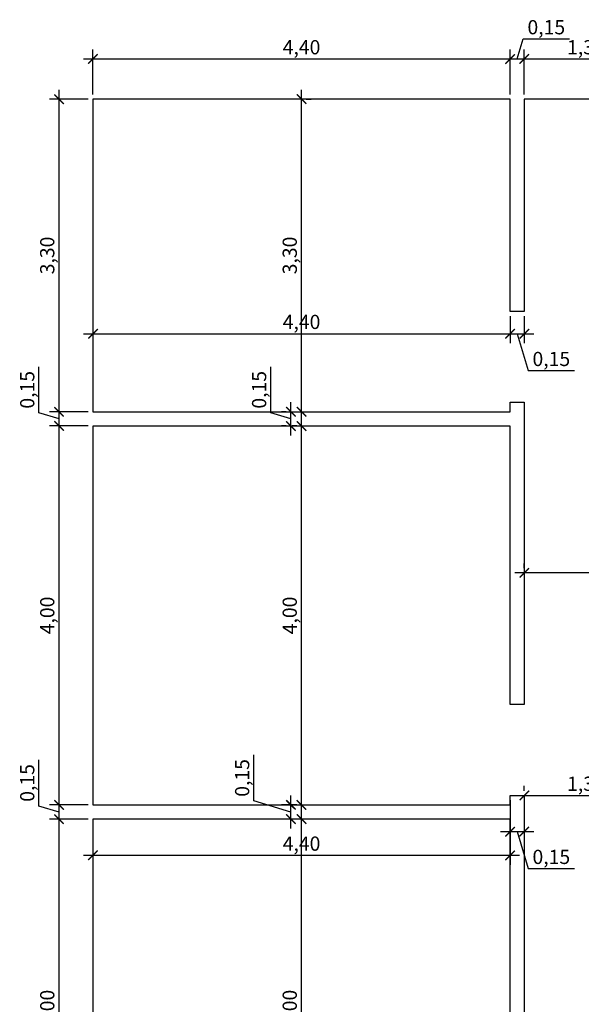
# Model space of a CAD drawing. Units: millimetres. Extents: x 2193 to 2382, y 1175 to 1344.
# Drawn here: x 2262 to 2267, y 1223 to 1234 of the extents above; entities that cross this region are included whole.
import ezdxf

# ---------------------------------------------------------------- set-up
doc = ezdxf.new("R2010")
doc.units = ezdxf.units.MM
doc.layers.add('Arq-Cotas', color=1, linetype='Continuous')
doc.layers.add('Arq-Piso', color=1, linetype='Continuous')
doc.styles.get("Standard").update_dxf_attribs({"font": 'romans.shx'})
doc.dimstyles.new('Escala 1-100', dxfattribs={"dimtxt": 0.15, "dimasz": 0.1, "dimexe": 0.1, "dimexo": 0.05, "dimgap": 0.015, "dimtad": 1, "dimzin": 1, "dimtxsty": 'Standard', "dimblk": 'ARCHTICK', "dimcen": 2.5, "dimdle": 0.1, "dimclrd": 1, "dimclre": 1, "dimclrt": 2, "dimadec": 0, "dimazin": 0, "dimtfac": 1, "dimtmove": 1, "dimatfit": 3, "dimfxl": 0, "dimarcsym": 0})

# ---------------------------------------------------------------- blocks, each defined once
blk = doc.blocks.new('_ArchTick')
at = {"color": 0, "linetype": 'ByBlock', "const_width": 0.15}
blk.add_lwpolyline([(-0.5, -0.5), (0.5, 0.5)], dxfattribs=at)
blk = doc.blocks.new('*D453')
at = {"layer": 'Arq-Cotas', "color": 1, "lineweight": -2, "transparency": 16777216}
for p, q in [((2261.981, 1221.012), (2261.981, 1225.212)), ((2262.289, 1225.112), (2261.881, 1225.112)), ((2262.289, 1221.112), (2261.881, 1221.112))]:
    blk.add_line(p, q, dxfattribs=at)
at = {"layer": 'Defpoints', "color": 0, "transparency": 16777216}
for p in [(2261.981, 1225.112), (2262.339, 1225.112), (2262.339, 1221.112)]:
    blk.add_point(p, dxfattribs=at)
at = {"layer": 'Arq-Cotas', "color": 1, "lineweight": -2, "transparency": 16777216, "xscale": 0.1, "yscale": 0.1, "zscale": 0.1}
for p, rotation in [((2261.981, 1225.112), 90), ((2261.981, 1221.112), 270)]:
    blk.add_blockref('_ArchTick', p, dxfattribs=dict(at, rotation=rotation))
at = {"layer": 'Arq-Cotas', "color": 2, "transparency": 16777216, "insert": (2261.876, 1223.112), "char_height": 0.15, "attachment_point": 5, "rotation": 90}
blk.add_mtext('4,00', dxfattribs=at)
blk = doc.blocks.new('*D454')
at = {"layer": 'Arq-Cotas', "color": 1, "lineweight": -2, "transparency": 16777216}
for p, q in [((2261.769, 1225.25), (2261.769, 1225.737)), ((2261.981, 1225.012), (2261.981, 1225.362)), ((2261.981, 1225.187), (2261.769, 1225.25)), ((2262.289, 1225.262), (2261.881, 1225.262)), ((2262.289, 1225.112), (2261.881, 1225.112))]:
    blk.add_line(p, q, dxfattribs=at)
at = {"layer": 'Defpoints', "color": 0, "transparency": 16777216}
for p in [(2261.981, 1225.262), (2262.339, 1225.262), (2262.339, 1225.112)]:
    blk.add_point(p, dxfattribs=at)
at = {"layer": 'Arq-Cotas', "color": 1, "lineweight": -2, "transparency": 16777216, "xscale": 0.1, "yscale": 0.1, "zscale": 0.1}
for p, rotation in [((2261.981, 1225.262), 90), ((2261.981, 1225.112), 270)]:
    blk.add_blockref('_ArchTick', p, dxfattribs=dict(at, rotation=rotation))
at = {"layer": 'Arq-Cotas', "color": 2, "transparency": 16777216, "insert": (2261.665, 1225.494), "char_height": 0.15, "attachment_point": 5, "rotation": 90}
blk.add_mtext('0,15', dxfattribs=at)
blk = doc.blocks.new('*D455')
at = {"layer": 'Arq-Cotas', "color": 1, "lineweight": -2, "transparency": 16777216}
for p, q in [((2261.981, 1225.162), (2261.981, 1229.362)), ((2262.289, 1229.262), (2261.881, 1229.262)), ((2262.289, 1225.262), (2261.881, 1225.262))]:
    blk.add_line(p, q, dxfattribs=at)
at = {"layer": 'Defpoints', "color": 0, "transparency": 16777216}
for p in [(2261.981, 1229.262), (2262.339, 1229.262), (2262.339, 1225.262)]:
    blk.add_point(p, dxfattribs=at)
at = {"layer": 'Arq-Cotas', "color": 1, "lineweight": -2, "transparency": 16777216, "xscale": 0.1, "yscale": 0.1, "zscale": 0.1}
for p, rotation in [((2261.981, 1229.262), 90), ((2261.981, 1225.262), 270)]:
    blk.add_blockref('_ArchTick', p, dxfattribs=dict(at, rotation=rotation))
at = {"layer": 'Arq-Cotas', "color": 2, "transparency": 16777216, "insert": (2261.876, 1227.262), "char_height": 0.15, "attachment_point": 5, "rotation": 90}
blk.add_mtext('4,00', dxfattribs=at)
blk = doc.blocks.new('*D456')
at = {"layer": 'Arq-Cotas', "color": 1, "lineweight": -2, "transparency": 16777216}
for p, q in [((2261.769, 1229.4), (2261.769, 1229.887)), ((2261.981, 1229.162), (2261.981, 1229.512)), ((2261.981, 1229.337), (2261.769, 1229.4)), ((2262.289, 1229.412), (2261.881, 1229.412)), ((2262.289, 1229.262), (2261.881, 1229.262))]:
    blk.add_line(p, q, dxfattribs=at)
at = {"layer": 'Defpoints', "color": 0, "transparency": 16777216}
for p in [(2261.981, 1229.412), (2262.339, 1229.412), (2262.339, 1229.262)]:
    blk.add_point(p, dxfattribs=at)
at = {"layer": 'Arq-Cotas', "color": 1, "lineweight": -2, "transparency": 16777216, "xscale": 0.1, "yscale": 0.1, "zscale": 0.1}
for p, rotation in [((2261.981, 1229.412), 90), ((2261.981, 1229.262), 270)]:
    blk.add_blockref('_ArchTick', p, dxfattribs=dict(at, rotation=rotation))
at = {"layer": 'Arq-Cotas', "color": 2, "transparency": 16777216, "insert": (2261.665, 1229.644), "char_height": 0.15, "attachment_point": 5, "rotation": 90}
blk.add_mtext('0,15', dxfattribs=at)
blk = doc.blocks.new('*D457')
at = {"layer": 'Arq-Cotas', "color": 1, "lineweight": -2, "transparency": 16777216}
for p, q in [((2261.981, 1229.312), (2261.981, 1232.812)), ((2262.289, 1232.712), (2261.881, 1232.712)), ((2262.289, 1229.412), (2261.881, 1229.412))]:
    blk.add_line(p, q, dxfattribs=at)
at = {"layer": 'Defpoints', "color": 0, "transparency": 16777216}
for p in [(2261.981, 1232.712), (2262.339, 1232.712), (2262.339, 1229.412)]:
    blk.add_point(p, dxfattribs=at)
at = {"layer": 'Arq-Cotas', "color": 1, "lineweight": -2, "transparency": 16777216, "xscale": 0.1, "yscale": 0.1, "zscale": 0.1}
for p, rotation in [((2261.981, 1232.712), 90), ((2261.981, 1229.412), 270)]:
    blk.add_blockref('_ArchTick', p, dxfattribs=dict(at, rotation=rotation))
at = {"layer": 'Arq-Cotas', "color": 2, "transparency": 16777216, "insert": (2261.876, 1231.062), "char_height": 0.15, "attachment_point": 5, "rotation": 90}
blk.add_mtext('3,30', dxfattribs=at)
blk = doc.blocks.new('*D458')
at = {"layer": 'Arq-Cotas', "color": 1, "lineweight": -2, "transparency": 16777216}
for p, q in [((2262.339, 1232.762), (2262.339, 1233.236)), ((2266.739, 1232.762), (2266.739, 1233.236)), ((2262.239, 1233.136), (2266.839, 1233.136))]:
    blk.add_line(p, q, dxfattribs=at)
at = {"layer": 'Defpoints', "color": 0, "transparency": 16777216}
for p in [(2266.739, 1233.136), (2262.339, 1232.712), (2266.739, 1232.712)]:
    blk.add_point(p, dxfattribs=at)
at = {"layer": 'Arq-Cotas', "color": 1, "lineweight": -2, "transparency": 16777216, "xscale": 0.1, "yscale": 0.1, "zscale": 0.1, "rotation": 180}
blk.add_blockref('_ArchTick', (2262.339, 1233.136), dxfattribs=at)
at = {"layer": 'Arq-Cotas', "color": 1, "lineweight": -2, "transparency": 16777216, "xscale": 0.1, "yscale": 0.1, "zscale": 0.1}
blk.add_blockref('_ArchTick', (2266.739, 1233.136), dxfattribs=at)
at = {"layer": 'Arq-Cotas', "color": 2, "transparency": 16777216, "insert": (2264.539, 1233.241), "char_height": 0.15, "attachment_point": 5}
blk.add_mtext('4,40', dxfattribs=at)
blk = doc.blocks.new('*D459')
at = {"layer": 'Arq-Cotas', "color": 1, "lineweight": -2, "transparency": 16777216}
for p, q in [((2266.814, 1233.136), (2266.877, 1233.348)), ((2266.877, 1233.348), (2267.364, 1233.348)), ((2266.739, 1232.762), (2266.739, 1233.236)), ((2266.889, 1232.762), (2266.889, 1233.236)), ((2266.639, 1233.136), (2266.989, 1233.136))]:
    blk.add_line(p, q, dxfattribs=at)
at = {"layer": 'Defpoints', "color": 0, "transparency": 16777216}
for p in [(2266.889, 1233.136), (2266.739, 1232.712), (2266.889, 1232.712)]:
    blk.add_point(p, dxfattribs=at)
at = {"layer": 'Arq-Cotas', "color": 1, "lineweight": -2, "transparency": 16777216, "xscale": 0.1, "yscale": 0.1, "zscale": 0.1, "rotation": 180}
blk.add_blockref('_ArchTick', (2266.739, 1233.136), dxfattribs=at)
at = {"layer": 'Arq-Cotas', "color": 1, "lineweight": -2, "transparency": 16777216, "xscale": 0.1, "yscale": 0.1, "zscale": 0.1}
blk.add_blockref('_ArchTick', (2266.889, 1233.136), dxfattribs=at)
at = {"layer": 'Arq-Cotas', "color": 2, "transparency": 16777216, "insert": (2267.121, 1233.452), "char_height": 0.15, "attachment_point": 5}
blk.add_mtext('0,15', dxfattribs=at)
blk = doc.blocks.new('*D460')
at = {"layer": 'Arq-Cotas', "color": 1, "lineweight": -2, "transparency": 16777216}
for p, q in [((2266.889, 1232.762), (2266.889, 1233.236)), ((2268.189, 1232.762), (2268.189, 1233.236)), ((2266.789, 1233.136), (2268.289, 1233.136))]:
    blk.add_line(p, q, dxfattribs=at)
at = {"layer": 'Defpoints', "color": 0, "transparency": 16777216}
for p in [(2268.189, 1233.136), (2266.889, 1232.712), (2268.189, 1232.712)]:
    blk.add_point(p, dxfattribs=at)
at = {"layer": 'Arq-Cotas', "color": 1, "lineweight": -2, "transparency": 16777216, "xscale": 0.1, "yscale": 0.1, "zscale": 0.1, "rotation": 180}
blk.add_blockref('_ArchTick', (2266.889, 1233.136), dxfattribs=at)
at = {"layer": 'Arq-Cotas', "color": 1, "lineweight": -2, "transparency": 16777216, "xscale": 0.1, "yscale": 0.1, "zscale": 0.1}
blk.add_blockref('_ArchTick', (2268.189, 1233.136), dxfattribs=at)
at = {"layer": 'Arq-Cotas', "color": 2, "transparency": 16777216, "insert": (2267.539, 1233.241), "char_height": 0.15, "attachment_point": 5}
blk.add_mtext('1,30', dxfattribs=at)
blk = doc.blocks.new('*D488')
at = {"layer": 'Arq-Cotas', "color": 1, "lineweight": -2, "transparency": 16777216}
for p, q in [((2264.539, 1221.012), (2264.539, 1225.212)), ((2264.489, 1225.112), (2264.439, 1225.112)), ((2264.489, 1221.112), (2264.439, 1221.112))]:
    blk.add_line(p, q, dxfattribs=at)
at = {"layer": 'Defpoints', "color": 0, "transparency": 16777216}
for p in [(2264.539, 1225.112), (2264.539, 1225.112), (2264.539, 1221.112)]:
    blk.add_point(p, dxfattribs=at)
at = {"layer": 'Arq-Cotas', "color": 1, "lineweight": -2, "transparency": 16777216, "xscale": 0.1, "yscale": 0.1, "zscale": 0.1}
for p, rotation in [((2264.539, 1225.112), 90), ((2264.539, 1221.112), 270)]:
    blk.add_blockref('_ArchTick', p, dxfattribs=dict(at, rotation=rotation))
at = {"layer": 'Arq-Cotas', "color": 2, "transparency": 16777216, "insert": (2264.434, 1223.112), "char_height": 0.15, "attachment_point": 5, "rotation": 90}
blk.add_mtext('4,00', dxfattribs=at)
blk = doc.blocks.new('*D489')
at = {"layer": 'Arq-Cotas', "color": 1, "lineweight": -2, "transparency": 16777216}
for p, q in [((2264.036, 1225.304), (2264.036, 1225.791)), ((2264.427, 1225.187), (2264.036, 1225.304)), ((2264.427, 1225.012), (2264.427, 1225.362)), ((2264.489, 1225.262), (2264.327, 1225.262)), ((2264.377, 1225.112), (2264.327, 1225.112))]:
    blk.add_line(p, q, dxfattribs=at)
at = {"layer": 'Defpoints', "color": 0, "transparency": 16777216}
for p in [(2264.427, 1225.262), (2264.539, 1225.262), (2264.427, 1225.112)]:
    blk.add_point(p, dxfattribs=at)
at = {"layer": 'Arq-Cotas', "color": 1, "lineweight": -2, "transparency": 16777216, "xscale": 0.1, "yscale": 0.1, "zscale": 0.1}
for p, rotation in [((2264.427, 1225.262), 90), ((2264.427, 1225.112), 270)]:
    blk.add_blockref('_ArchTick', p, dxfattribs=dict(at, rotation=rotation))
at = {"layer": 'Arq-Cotas', "color": 2, "transparency": 16777216, "insert": (2263.932, 1225.547), "char_height": 0.15, "attachment_point": 5, "rotation": 90}
blk.add_mtext('0,15', dxfattribs=at)
blk = doc.blocks.new('*D490')
at = {"layer": 'Arq-Cotas', "color": 1, "lineweight": -2, "transparency": 16777216}
for p, q in [((2264.539, 1225.162), (2264.539, 1229.362)), ((2264.489, 1229.262), (2264.439, 1229.262)), ((2264.489, 1225.262), (2264.439, 1225.262))]:
    blk.add_line(p, q, dxfattribs=at)
at = {"layer": 'Defpoints', "color": 0, "transparency": 16777216}
for p in [(2264.539, 1229.262), (2264.539, 1229.262), (2264.539, 1225.262)]:
    blk.add_point(p, dxfattribs=at)
at = {"layer": 'Arq-Cotas', "color": 1, "lineweight": -2, "transparency": 16777216, "xscale": 0.1, "yscale": 0.1, "zscale": 0.1}
for p, rotation in [((2264.539, 1229.262), 90), ((2264.539, 1225.262), 270)]:
    blk.add_blockref('_ArchTick', p, dxfattribs=dict(at, rotation=rotation))
at = {"layer": 'Arq-Cotas', "color": 2, "transparency": 16777216, "insert": (2264.434, 1227.262), "char_height": 0.15, "attachment_point": 5, "rotation": 90}
blk.add_mtext('4,00', dxfattribs=at)
blk = doc.blocks.new('*D491')
at = {"layer": 'Arq-Cotas', "color": 1, "lineweight": -2, "transparency": 16777216}
for p, q in [((2264.215, 1229.4), (2264.215, 1229.887)), ((2264.427, 1229.162), (2264.427, 1229.512)), ((2264.427, 1229.337), (2264.215, 1229.4)), ((2264.377, 1229.412), (2264.327, 1229.412)), ((2264.377, 1229.262), (2264.327, 1229.262))]:
    blk.add_line(p, q, dxfattribs=at)
at = {"layer": 'Defpoints', "color": 0, "transparency": 16777216}
for p in [(2264.427, 1229.412), (2264.427, 1229.412), (2264.427, 1229.262)]:
    blk.add_point(p, dxfattribs=at)
at = {"layer": 'Arq-Cotas', "color": 1, "lineweight": -2, "transparency": 16777216, "xscale": 0.1, "yscale": 0.1, "zscale": 0.1}
for p, rotation in [((2264.427, 1229.412), 90), ((2264.427, 1229.262), 270)]:
    blk.add_blockref('_ArchTick', p, dxfattribs=dict(at, rotation=rotation))
at = {"layer": 'Arq-Cotas', "color": 2, "transparency": 16777216, "insert": (2264.111, 1229.644), "char_height": 0.15, "attachment_point": 5, "rotation": 90}
blk.add_mtext('0,15', dxfattribs=at)
blk = doc.blocks.new('*D492')
at = {"layer": 'Arq-Cotas', "color": 1, "lineweight": -2, "transparency": 16777216}
for p, q in [((2264.539, 1229.312), (2264.539, 1232.812)), ((2264.589, 1232.712), (2264.639, 1232.712)), ((2264.589, 1229.412), (2264.639, 1229.412))]:
    blk.add_line(p, q, dxfattribs=at)
at = {"layer": 'Defpoints', "color": 0, "transparency": 16777216}
for p in [(2264.539, 1232.712), (2264.539, 1232.712), (2264.539, 1229.412)]:
    blk.add_point(p, dxfattribs=at)
at = {"layer": 'Arq-Cotas', "color": 1, "lineweight": -2, "transparency": 16777216, "xscale": 0.1, "yscale": 0.1, "zscale": 0.1}
for p, rotation in [((2264.539, 1232.712), 90), ((2264.539, 1229.412), 270)]:
    blk.add_blockref('_ArchTick', p, dxfattribs=dict(at, rotation=rotation))
at = {"layer": 'Arq-Cotas', "color": 2, "transparency": 16777216, "insert": (2264.434, 1231.062), "char_height": 0.15, "attachment_point": 5, "rotation": 90}
blk.add_mtext('3,30', dxfattribs=at)
blk = doc.blocks.new('*D515')
at = {"layer": 'Arq-Cotas', "color": 1, "lineweight": -2, "transparency": 16777216}
for p, q in [((2262.339, 1225.062), (2262.339, 1224.63)), ((2266.739, 1225.062), (2266.739, 1224.63)), ((2262.239, 1224.73), (2266.839, 1224.73))]:
    blk.add_line(p, q, dxfattribs=at)
at = {"layer": 'Defpoints', "color": 0, "transparency": 16777216}
for p in [(2262.339, 1225.112), (2266.739, 1225.112), (2266.739, 1224.73)]:
    blk.add_point(p, dxfattribs=at)
at = {"layer": 'Arq-Cotas', "color": 1, "lineweight": -2, "transparency": 16777216, "xscale": 0.1, "yscale": 0.1, "zscale": 0.1, "rotation": 180}
blk.add_blockref('_ArchTick', (2262.339, 1224.73), dxfattribs=at)
at = {"layer": 'Arq-Cotas', "color": 1, "lineweight": -2, "transparency": 16777216, "xscale": 0.1, "yscale": 0.1, "zscale": 0.1}
blk.add_blockref('_ArchTick', (2266.739, 1224.73), dxfattribs=at)
at = {"layer": 'Arq-Cotas', "color": 2, "transparency": 16777216, "insert": (2264.539, 1224.834), "char_height": 0.15, "attachment_point": 5}
blk.add_mtext('4,40', dxfattribs=at)
blk = doc.blocks.new('*D516')
at = {"layer": 'Arq-Cotas', "color": 1, "lineweight": -2, "transparency": 16777216}
for p, q in [((2266.739, 1225.312), (2266.739, 1224.88)), ((2266.889, 1225.312), (2266.889, 1224.88)), ((2266.639, 1224.98), (2266.989, 1224.98)), ((2266.814, 1224.98), (2266.931, 1224.59)), ((2266.931, 1224.59), (2267.418, 1224.59))]:
    blk.add_line(p, q, dxfattribs=at)
at = {"layer": 'Defpoints', "color": 0, "transparency": 16777216}
for p in [(2266.739, 1225.362), (2266.889, 1225.362), (2266.889, 1224.98)]:
    blk.add_point(p, dxfattribs=at)
at = {"layer": 'Arq-Cotas', "color": 1, "lineweight": -2, "transparency": 16777216, "xscale": 0.1, "yscale": 0.1, "zscale": 0.1, "rotation": 180}
blk.add_blockref('_ArchTick', (2266.739, 1224.98), dxfattribs=at)
at = {"layer": 'Arq-Cotas', "color": 1, "lineweight": -2, "transparency": 16777216, "xscale": 0.1, "yscale": 0.1, "zscale": 0.1}
blk.add_blockref('_ArchTick', (2266.889, 1224.98), dxfattribs=at)
at = {"layer": 'Arq-Cotas', "color": 2, "transparency": 16777216, "insert": (2267.174, 1224.694), "char_height": 0.15, "attachment_point": 5}
blk.add_mtext('0,15', dxfattribs=at)
blk = doc.blocks.new('*D517')
at = {"layer": 'Arq-Cotas', "color": 1, "lineweight": -2, "transparency": 16777216}
for p, q in [((2266.889, 1225.412), (2266.889, 1225.462)), ((2268.189, 1225.412), (2268.189, 1225.462)), ((2266.789, 1225.362), (2268.289, 1225.362))]:
    blk.add_line(p, q, dxfattribs=at)
at = {"layer": 'Defpoints', "color": 0, "transparency": 16777216}
for p in [(2266.889, 1225.362), (2268.189, 1225.362), (2268.189, 1225.362)]:
    blk.add_point(p, dxfattribs=at)
at = {"layer": 'Arq-Cotas', "color": 1, "lineweight": -2, "transparency": 16777216, "xscale": 0.1, "yscale": 0.1, "zscale": 0.1, "rotation": 180}
blk.add_blockref('_ArchTick', (2266.889, 1225.362), dxfattribs=at)
at = {"layer": 'Arq-Cotas', "color": 1, "lineweight": -2, "transparency": 16777216, "xscale": 0.1, "yscale": 0.1, "zscale": 0.1}
blk.add_blockref('_ArchTick', (2268.189, 1225.362), dxfattribs=at)
at = {"layer": 'Arq-Cotas', "color": 2, "transparency": 16777216, "insert": (2267.539, 1225.466), "char_height": 0.15, "attachment_point": 5}
blk.add_mtext('1,30', dxfattribs=at)
blk = doc.blocks.new('*D522')
at = {"layer": 'Arq-Cotas', "color": 1, "lineweight": -2, "transparency": 16777216}
for p, q in [((2266.889, 1227.762), (2266.889, 1227.812)), ((2271.389, 1227.762), (2271.389, 1227.812)), ((2271.489, 1227.712), (2266.789, 1227.712))]:
    blk.add_line(p, q, dxfattribs=at)
at = {"layer": 'Defpoints', "color": 0, "transparency": 16777216}
for p in [(2266.889, 1227.712), (2266.889, 1227.712), (2271.389, 1227.712)]:
    blk.add_point(p, dxfattribs=at)
at = {"layer": 'Arq-Cotas', "color": 1, "lineweight": -2, "transparency": 16777216, "xscale": 0.1, "yscale": 0.1, "zscale": 0.1, "rotation": 180}
blk.add_blockref('_ArchTick', (2266.889, 1227.712), dxfattribs=at)
at = {"layer": 'Arq-Cotas', "color": 1, "lineweight": -2, "transparency": 16777216, "xscale": 0.1, "yscale": 0.1, "zscale": 0.1}
blk.add_blockref('_ArchTick', (2271.389, 1227.712), dxfattribs=at)
at = {"layer": 'Arq-Cotas', "color": 2, "transparency": 16777216, "insert": (2269.139, 1227.816), "char_height": 0.15, "attachment_point": 5}
blk.add_mtext('4,50', dxfattribs=at)
blk = doc.blocks.new('*D528')
at = {"layer": 'Arq-Cotas', "color": 1, "lineweight": -2, "transparency": 16777216}
for p, q in [((2262.339, 1231.012), (2262.339, 1230.136)), ((2266.739, 1230.422), (2266.739, 1230.136)), ((2262.239, 1230.236), (2266.839, 1230.236))]:
    blk.add_line(p, q, dxfattribs=at)
at = {"layer": 'Defpoints', "color": 0, "transparency": 16777216}
for p in [(2262.339, 1231.062), (2266.739, 1230.472), (2266.739, 1230.236)]:
    blk.add_point(p, dxfattribs=at)
at = {"layer": 'Arq-Cotas', "color": 1, "lineweight": -2, "transparency": 16777216, "xscale": 0.1, "yscale": 0.1, "zscale": 0.1, "rotation": 180}
blk.add_blockref('_ArchTick', (2262.339, 1230.236), dxfattribs=at)
at = {"layer": 'Arq-Cotas', "color": 1, "lineweight": -2, "transparency": 16777216, "xscale": 0.1, "yscale": 0.1, "zscale": 0.1}
blk.add_blockref('_ArchTick', (2266.739, 1230.236), dxfattribs=at)
at = {"layer": 'Arq-Cotas', "color": 2, "transparency": 16777216, "insert": (2264.539, 1230.341), "char_height": 0.15, "attachment_point": 5}
blk.add_mtext('4,40', dxfattribs=at)
blk = doc.blocks.new('*D529')
at = {"layer": 'Arq-Cotas', "color": 1, "lineweight": -2, "transparency": 16777216}
for p, q in [((2266.739, 1230.422), (2266.739, 1230.136)), ((2266.889, 1230.422), (2266.889, 1230.136)), ((2266.639, 1230.236), (2266.989, 1230.236)), ((2266.814, 1230.236), (2266.931, 1229.846)), ((2266.931, 1229.846), (2267.418, 1229.846))]:
    blk.add_line(p, q, dxfattribs=at)
at = {"layer": 'Defpoints', "color": 0, "transparency": 16777216}
for p in [(2266.739, 1230.472), (2266.889, 1230.472), (2266.889, 1230.236)]:
    blk.add_point(p, dxfattribs=at)
at = {"layer": 'Arq-Cotas', "color": 1, "lineweight": -2, "transparency": 16777216, "xscale": 0.1, "yscale": 0.1, "zscale": 0.1, "rotation": 180}
blk.add_blockref('_ArchTick', (2266.739, 1230.236), dxfattribs=at)
at = {"layer": 'Arq-Cotas', "color": 1, "lineweight": -2, "transparency": 16777216, "xscale": 0.1, "yscale": 0.1, "zscale": 0.1}
blk.add_blockref('_ArchTick', (2266.889, 1230.236), dxfattribs=at)
at = {"layer": 'Arq-Cotas', "color": 2, "transparency": 16777216, "insert": (2267.174, 1229.95), "char_height": 0.15, "attachment_point": 5}
blk.add_mtext('0,15', dxfattribs=at)

msp = doc.modelspace()

# ---------------------------------------------------------------- linework, layer by layer
at = {"layer": 'Arq-Piso', "color": 3}
for points in [[(2268.1887, 1232.7117), (2266.8887, 1232.7117), (2266.8887, 1230.4717), (2266.7387, 1230.4717), (2266.7388, 1232.7117), (2262.3387, 1232.7118), (2262.3387, 1229.4118), (2266.7387, 1229.4118), (2266.7387, 1229.5117), (2266.8887, 1229.5117), (2266.8887, 1226.3217), (2266.7387, 1226.3217), (2266.7387, 1229.2618), (2262.3387, 1229.2618), (2262.3387, 1225.2618), (2266.7387, 1225.2617), (2266.7387, 1225.3617), (2266.8887, 1225.3617), (2266.8887, 1222.1717)], [(2266.7387, 1222.1717), (2266.7388, 1225.1117), (2262.3387, 1225.1117), (2262.3387, 1221.1118)]]:
    msp.add_lwpolyline(points, dxfattribs=at)

# ---------------------------------------------------------------- dimensions: what is measured, and where the dimension line sits
at = {"layer": 'Arq-Cotas'}
for base, p1, p2, picture, middle in [((2266.8887, 1233.1363), (2266.7388, 1232.7117), (2266.8887, 1232.7117), '*D459', (2266.8923, 1233.4524)), ((2266.7388, 1233.1363), (2262.3387, 1232.7118), (2266.7388, 1232.7117), '*D458', (2264.5387, 1233.2406)), ((2268.1887, 1233.1363), (2266.8887, 1232.7117), (2268.1887, 1232.7117), '*D460', (2267.5387, 1233.2406)), ((2266.7387, 1230.2362), (2262.3387, 1231.0618), (2266.7387, 1230.4717), '*D528', (2264.5387, 1230.3405)), ((2266.8887, 1230.2362), (2266.7387, 1230.4717), (2266.8887, 1230.4717), '*D529', (2266.9458, 1229.9502)), ((2266.8887, 1227.7117), (2271.3887, 1227.7117), (2266.8887, 1227.7117), '*D522', (2269.1387, 1227.816)), ((2268.1887, 1225.3617), (2266.8887, 1225.3617), (2268.1887, 1225.3617), '*D517', (2267.5387, 1225.466)), ((2266.8887, 1224.9802), (2266.7388, 1225.3617), (2266.8887, 1225.3617), '*D516', (2266.9459, 1224.6941)), ((2266.7388, 1224.7302), (2262.3387, 1225.1117), (2266.7388, 1225.1117), '*D515', (2264.5387, 1224.8344))]:
    dim = msp.add_linear_dim(base=base, p1=p1, p2=p2, dimstyle='Escala 1-100', dxfattribs=at)
    dim.commit()
    dim.dimension.update_dxf_attribs({"geometry": picture, "text_midpoint": middle})
for base, p1, p2, picture, middle in [((2261.9806, 1232.7118), (2262.3387, 1229.4118), (2262.3387, 1232.7118), '*D457', (2261.8763, 1231.0618)), ((2264.5387, 1232.7118), (2264.5387, 1229.4118), (2264.5387, 1232.7118), '*D492', (2264.4344, 1231.0618)), ((2261.9806, 1229.4118), (2262.3387, 1229.2618), (2262.3387, 1229.4118), '*D456', (2261.6645, 1229.4153)), ((2264.4266, 1229.4118), (2264.4266, 1229.2618), (2264.4266, 1229.4118), '*D491', (2264.1105, 1229.4153)), ((2261.9806, 1229.2618), (2262.3387, 1225.2618), (2262.3387, 1229.2618), '*D455', (2261.8763, 1227.2618)), ((2264.5387, 1229.2618), (2264.5387, 1225.2618), (2264.5387, 1229.2618), '*D490', (2264.4344, 1227.2618)), ((2261.9806, 1225.2618), (2262.3387, 1225.1117), (2262.3387, 1225.2618), '*D454', (2261.6645, 1225.2653)), ((2264.4266, 1225.2618), (2264.4266, 1225.1117), (2264.5387, 1225.2618), '*D489', (2263.932, 1225.3189)), ((2261.9806, 1225.1117), (2262.3387, 1221.1118), (2262.3387, 1225.1117), '*D453', (2261.8763, 1223.1118)), ((2264.5387, 1225.1117), (2264.5387, 1221.1118), (2264.5387, 1225.1117), '*D488', (2264.4344, 1223.1118))]:
    dim = msp.add_linear_dim(base=base, p1=p1, p2=p2, angle=90, dimstyle='Escala 1-100', dxfattribs=at)
    dim.commit()
    dim.dimension.update_dxf_attribs({"geometry": picture, "text_midpoint": middle})

doc.saveas('drawing.dxf')
